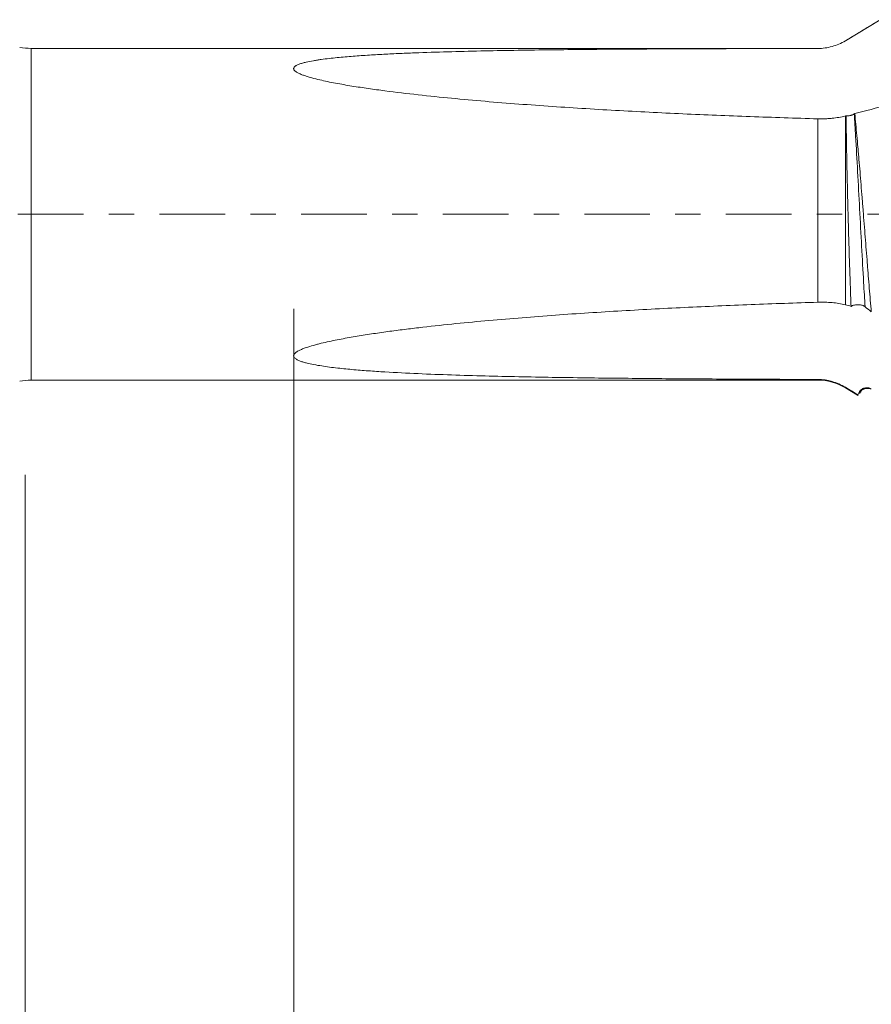
# Model space of a CAD drawing. Units: millimetres. Extents: x -23 to 78, y -82 to 25.
# Drawn here: x 27 to 41, y -13 to 3 of the extents above; entities that cross this region are included whole.
import ezdxf

# ---------------------------------------------------------------- set-up
doc = ezdxf.new("R2010")
doc.units = ezdxf.units.MM
doc.linetypes.add('CENTER', pattern=[47.5, 22, -8.5, 8.5, -8.5])
for name, color, linetype in [('1', 4, 'Continuous'), ('2', 7, 'Continuous'), ('SK2', 7, 'Continuous'), ('SK4', 2, 'CENTER')]:
    doc.layers.add(name, color=color, linetype=linetype)
doc.styles.add('iso_b_vert', font='simplex.shx')
doc.dimstyles.get("Standard").update_dxf_attribs({"dimtxt": 0.18, "dimasz": 0.18, "dimexe": 0.18, "dimexo": 0.0625, "dimgap": 0.09, "dimtad": 1, "dimzin": 0, "dimdsep": 52, "dimtxsty": 'Standard', "dimcen": 0.09, "dimadec": 0, "dimazin": 0, "dimtfac": 1, "dimtdec": 4, "dimtofl": 0, "dimtmove": 0, "dimatfit": 3, "dimfxl": 1, "dimtolj": 1, "dimtzin": 0, "dimarcsym": 0})

# ---------------------------------------------------------------- blocks, each defined once
blk = doc.blocks.new('_U3')
at = {"layer": 'SK2', "lineweight": 13}
for p, q in [((27, -4.3675), (27, -35.057947)), ((57, -5.145447), (57, -35.057947)), ((57, -33.057947), (27, -33.057947))]:
    blk.add_line(p, q, dxfattribs=at)
at = {"layer": 'SK2', "lineweight": 18}
for points in [[(27, -33.057947), (30.499998, -32.597163), (30.500002, -33.51873)], [(57, -33.057947), (53.500002, -33.51873), (53.499998, -32.597163)]]:
    blk.add_solid(points, dxfattribs=at)
at = {"layer": 'SK2', "lineweight": 18, "insert": (40.367172, -32.172832), "char_height": 3, "attachment_point": 7, "line_spacing_factor": 1.084337, "style": 'iso_b_vert'}
blk.add_mtext('\\W0.6740;30', dxfattribs=at)
blk = doc.blocks.new('_U4')
at = {"layer": '2', "lineweight": 13}
for p, q in [((31.5, -1.5875), (31.5, -24.057947)), ((57, -5.145447), (57, -24.057947)), ((57, -22.057947), (31.5, -22.057947))]:
    blk.add_line(p, q, dxfattribs=at)
at = {"layer": '2', "lineweight": 18}
for points in [[(31.5, -22.057947), (34.999998, -21.597163), (35.000002, -22.51873)], [(57, -22.057947), (53.500002, -22.51873), (53.499998, -21.597163)]]:
    blk.add_solid(points, dxfattribs=at)
at = {"layer": '2', "lineweight": 18, "insert": (40.888544, -21.172832), "char_height": 3, "attachment_point": 7, "line_spacing_factor": 1.084337, "style": 'iso_b_vert'}
blk.add_mtext('\\W0.7346;25.5', dxfattribs=at)

msp = doc.modelspace()

# ---------------------------------------------------------------- linework, layer by layer
at = {"layer": '1', "lineweight": 18}
for p, q in [((41.3349, 3.2583), (40.7528, 2.9085)), ((40.2893, 2.78), (27.0962, 2.78)), ((27.0962, -2.78), (40.2893, -2.78)), ((40.7528, -2.9085), (40.9569, -3.0312)), ((41.0156, -2.9616), (41.0176, -2.9581))]:
    msp.add_line(p, q, dxfattribs=at)
at = {"layer": '1', "lineweight": 13}
for p, q in [((40.7528, 2.9076), (40.7528, 2.9085)), ((27.0962, -2.78), (27.0962, 2.78)), ((40.2893, 2.78), (40.2893, 2.7782)), ((40.2893, -1.4749), (40.2893, 1.5999)), ((40.7528, 1.6472), (40.7528, -1.5177)), ((40.2893, -2.78), (40.2893, -2.7688)), ((40.7528, -2.9085), (40.7528, -2.8996))]:
    msp.add_line(p, q, dxfattribs=at)
at = {"layer": '1', "lineweight": 18}
for centre, radius, start, end in [((27.0962, 3.88), 1.1, 260, 270), ((27.0962, -3.88), 1.1, 90, 100), ((40.2893, -3.68), 0.9, 59, 90)]:
    msp.add_arc(centre, radius, start, end, dxfattribs=at)
for points, knots in [([(40.7528, 2.9076), (40.8017, 2.9371), (40.8506, 2.9665), (40.9484, 3.0253), (40.9973, 3.0548), (41.1441, 3.143), (41.2419, 3.2019), (41.3398, 3.2607)], [0, 0, 0, 0, 0.25, 0.25, 0.5, 0.5, 1, 1, 1, 1]), ([(40.2893, 2.7782), (40.3302, 2.7783), (40.411, 2.784), (40.49, 2.8003), (40.5681, 2.8221), (40.6068, 2.8357), (40.6815, 2.8679), (40.7177, 2.8865), (40.7528, 2.9076)], [0, 0, 0, 0, 0.25, 0.5, 0.5, 0.75, 0.75, 1, 1, 1, 1]), ([(40.2893, 1.5999), (39.9118, 1.6108), (39.5345, 1.6231), (38.78, 1.6507), (38.4029, 1.6661), (37.6489, 1.7004), (37.272, 1.7194), (36.5187, 1.7618), (36.1423, 1.7852), (35.3904, 1.8374), (35.0149, 1.8663), (34.4524, 1.9153), (34.2651, 1.9325), (33.8908, 1.9693), (33.704, 1.9888), (33.3314, 2.0309), (33.1456, 2.0534), (32.8679, 2.0904), (32.7756, 2.1033), (32.5913, 2.1306), (32.4994, 2.1449), (32.317, 2.1755), (32.2263, 2.1917), (32.0918, 2.2183), (32.0472, 2.2275), (31.9586, 2.247), (31.9147, 2.2572), (31.8277, 2.279), (31.7848, 2.2906), (31.7224, 2.3095), (31.7019, 2.3161), (31.6618, 2.3299), (31.6421, 2.3372), (31.6043, 2.3527), (31.5862, 2.3609), (31.5529, 2.3787), (31.5378, 2.3881), (31.5196, 2.4035), (31.5142, 2.4089), (31.5057, 2.4199), (31.5026, 2.4256), (31.5001, 2.4342), (31.4996, 2.4371), (31.4994, 2.4428), (31.4996, 2.4456), (31.5015, 2.454), (31.5042, 2.4595), (31.512, 2.4699), (31.517, 2.4748), (31.5259, 2.4818), (31.5291, 2.4841), (31.5358, 2.4885), (31.5392, 2.4907), (31.5574, 2.501), (31.574, 2.5083), (31.6097, 2.5218), (31.6285, 2.5278), (31.6671, 2.5388), (31.687, 2.5439), (31.7476, 2.5581), (31.7895, 2.5663), (31.8538, 2.5775), (31.8754, 2.581), (31.9188, 2.5878), (31.9406, 2.591), (32.0061, 2.6001), (32.0502, 2.6057), (32.1387, 2.616), (32.1832, 2.6207), (32.3171, 2.6341), (32.4071, 2.6419), (32.5879, 2.6558), (32.6788, 2.662), (32.8612, 2.6734), (32.9528, 2.6785), (33.1364, 2.6879), (33.2285, 2.6922), (33.4126, 2.7001), (33.5047, 2.7037), (33.7814, 2.7138), (33.9661, 2.7196), (34.3358, 2.7296), (34.5209, 2.7339), (35.0765, 2.7454), (35.4475, 2.751), (36.1903, 2.7601), (36.5621, 2.7635), (37.3064, 2.7689), (37.6789, 2.7709), (38.4243, 2.7741), (38.7972, 2.7753), (39.5431, 2.7771), (39.9161, 2.7777), (40.2893, 2.7782)], [0, 0, 0, 0, 0.0625, 0.0625, 0.125, 0.125, 0.1875, 0.1875, 0.25, 0.25, 0.3125, 0.3125, 0.34375, 0.34375, 0.375, 0.375, 0.40625, 0.40625, 0.421875, 0.421875, 0.4375, 0.4375, 0.453125, 0.453125, 0.4609375, 0.4609375, 0.46875, 0.46875, 0.4765625, 0.4765625, 0.4804688, 0.4804688, 0.484375, 0.484375, 0.4882813, 0.4882813, 0.4921875, 0.4921875, 0.4941406, 0.4941406, 0.4960938, 0.4960938, 0.4970703, 0.4970703, 0.4980469, 0.4980469, 0.5, 0.5, 0.5019531, 0.5019531, 0.5029297, 0.5029297, 0.5039063, 0.5039063, 0.5078125, 0.5078125, 0.5117188, 0.5117188, 0.515625, 0.515625, 0.5234375, 0.5234375, 0.5273438, 0.5273438, 0.53125, 0.53125, 0.5390625, 0.5390625, 0.546875, 0.546875, 0.5625, 0.5625, 0.578125, 0.578125, 0.59375, 0.59375, 0.609375, 0.609375, 0.625, 0.625, 0.65625, 0.65625, 0.6875, 0.6875, 0.75, 0.75, 0.8125, 0.8125, 0.875, 0.875, 0.9375, 0.9375, 1, 1, 1, 1]), ([(40.9005, 1.6807), (40.8937, 1.6754), (40.8854, 1.6706), (40.8708, 1.6644), (40.8655, 1.6625), (40.8546, 1.659), (40.8489, 1.6575), (40.8371, 1.6548), (40.8309, 1.6537), (40.8181, 1.6518), (40.8051, 1.6504), (40.7918, 1.6498), (40.7783, 1.6497), (40.7714, 1.6499), (40.7647, 1.6503)], [0, 0, 0, 0, 0.25, 0.25, 0.375, 0.375, 0.5, 0.5, 0.625, 0.625, 0.75, 0.875, 0.875, 1, 1, 1, 1]), ([(40.8478, -1.5433), (40.8454, -1.4827), (40.8429, -1.4208), (40.8393, -1.3258), (40.8382, -1.2938), (40.8358, -1.2291), (40.8346, -1.1965), (40.8287, -1.0329), (40.8241, -0.8996), (40.8152, -0.6282), (40.811, -0.4901), (40.806, -0.3143), (40.805, -0.279), (40.803, -0.2083), (40.8001, -0.1025), (40.7973, 0.0028), (40.7918, 0.2127), (40.7882, 0.3517), (40.7833, 0.5589), (40.7817, 0.6277), (40.7794, 0.7306), (40.7787, 0.7648), (40.7773, 0.8325), (40.7766, 0.8661), (40.7733, 1.0328), (40.7711, 1.1621), (40.7682, 1.3498), (40.7673, 1.4113), (40.7662, 1.5021), (40.7658, 1.5321), (40.7652, 1.5916), (40.7649, 1.6211), (40.7647, 1.6503)], [0, 0, 0, 0, 0.0625, 0.0625, 0.09375, 0.09375, 0.125, 0.125, 0.25, 0.25, 0.375, 0.375, 0.40625, 0.40625, 0.4375, 0.5, 0.5, 0.625, 0.625, 0.6875, 0.6875, 0.71875, 0.71875, 0.75, 0.75, 0.875, 0.875, 0.9375, 0.9375, 0.96875, 0.96875, 1, 1, 1, 1]), ([(40.9093, 1.6876), (40.9211, 1.5706), (40.9327, 1.4477), (40.9504, 1.2548), (40.9563, 1.189), (40.9653, 1.0881), (40.9683, 1.0541), (40.9742, 0.9858), (40.9772, 0.9515), (40.992, 0.7792), (41.0036, 0.6387), (41.0209, 0.4242), (41.0266, 0.352), (41.0353, 0.2429), (41.0382, 0.2063), (41.044, 0.1329), (41.0469, 0.096), (41.0615, -0.0885), (41.0732, -0.2351), (41.0962, -0.5265), (41.1076, -0.6713), (41.1218, -0.8512), (41.1247, -0.8871), (41.1304, -0.9588), (41.1332, -0.9944), (41.1418, -1.1005), (41.1474, -1.1701), (41.1644, -1.3758), (41.1758, -1.5088), (41.1871, -1.6377)], [0, 0, 0, 0, 0.125, 0.125, 0.1875, 0.1875, 0.21875, 0.21875, 0.25, 0.25, 0.375, 0.375, 0.4375, 0.4375, 0.46875, 0.46875, 0.5, 0.5, 0.625, 0.625, 0.75, 0.75, 0.78125, 0.78125, 0.8125, 0.8125, 0.875, 0.875, 1, 1, 1, 1]), ([(40.7528, 1.6472), (40.7178, 1.6382), (40.6818, 1.6304), (40.6077, 1.6173), (40.5697, 1.6119), (40.5111, 1.606), (40.4912, 1.6043), (40.4512, 1.6017), (40.4312, 1.6007), (40.3708, 1.5987), (40.3302, 1.5987), (40.2893, 1.5999)], [0, 0, 0, 0, 0.25, 0.25, 0.5, 0.5, 0.625, 0.625, 0.75, 0.75, 1, 1, 1, 1]), ([(40.2893, -2.7688), (39.9118, -2.7677), (39.5345, -2.7662), (38.78, -2.7626), (38.4029, -2.7604), (37.6489, -2.755), (37.272, -2.7517), (36.5187, -2.7434), (36.1423, -2.7384), (35.3904, -2.7257), (35.0149, -2.7179), (34.4524, -2.7028), (34.2651, -2.6971), (33.8908, -2.6841), (33.704, -2.6768), (33.3314, -2.6597), (33.1456, -2.65), (32.8679, -2.6324), (32.7756, -2.626), (32.5913, -2.6119), (32.4994, -2.6042), (32.317, -2.5868), (32.2263, -2.5771), (32.0918, -2.5603), (32.0472, -2.5543), (31.9586, -2.5412), (31.9147, -2.5341), (31.8277, -2.5183), (31.7848, -2.5097), (31.7224, -2.4949), (31.7019, -2.4897), (31.6618, -2.4784), (31.6421, -2.4723), (31.6043, -2.4589), (31.5862, -2.4517), (31.5529, -2.4355), (31.5378, -2.4267), (31.5196, -2.4116), (31.5142, -2.4062), (31.5057, -2.395), (31.5026, -2.3892), (31.5001, -2.38), (31.4996, -2.3769), (31.4994, -2.3707), (31.4996, -2.3676), (31.5015, -2.3583), (31.5042, -2.352), (31.512, -2.34), (31.517, -2.3342), (31.5259, -2.3257), (31.5291, -2.3229), (31.5358, -2.3174), (31.5392, -2.3148), (31.5574, -2.3018), (31.574, -2.2923), (31.6097, -2.2743), (31.6285, -2.266), (31.6671, -2.2503), (31.687, -2.2429), (31.7476, -2.2218), (31.7895, -2.2089), (31.8538, -2.1908), (31.8754, -2.185), (31.9188, -2.1736), (31.9406, -2.1682), (32.0061, -2.1522), (32.0502, -2.1421), (32.1387, -2.1228), (32.1832, -2.1136), (32.3171, -2.087), (32.4071, -2.0707), (32.5879, -2.0397), (32.6788, -2.0251), (32.8612, -1.9973), (32.9528, -1.9841), (33.1364, -1.9588), (33.2285, -1.9467), (33.4126, -1.9233), (33.5047, -1.9121), (33.7814, -1.8797), (33.9661, -1.8596), (34.3358, -1.8217), (34.5209, -1.8039), (35.0765, -1.7533), (35.4475, -1.7234), (36.1903, -1.6691), (36.5621, -1.6448), (37.3064, -1.6006), (37.6789, -1.5808), (38.4243, -1.5447), (38.7972, -1.5286), (39.5431, -1.4995), (39.9161, -1.4865), (40.2893, -1.4749)], [0, 0, 0, 0, 0.0625, 0.0625, 0.125, 0.125, 0.1875, 0.1875, 0.25, 0.25, 0.3125, 0.3125, 0.34375, 0.34375, 0.375, 0.375, 0.40625, 0.40625, 0.421875, 0.421875, 0.4375, 0.4375, 0.453125, 0.453125, 0.4609375, 0.4609375, 0.46875, 0.46875, 0.4765625, 0.4765625, 0.4804687, 0.4804687, 0.484375, 0.484375, 0.4882812, 0.4882812, 0.4921875, 0.4921875, 0.4941406, 0.4941406, 0.4960937, 0.4960937, 0.4970703, 0.4970703, 0.4980469, 0.4980469, 0.5, 0.5, 0.5019531, 0.5019531, 0.5029297, 0.5029297, 0.5039062, 0.5039062, 0.5078125, 0.5078125, 0.5117187, 0.5117187, 0.515625, 0.515625, 0.5234375, 0.5234375, 0.5273437, 0.5273437, 0.53125, 0.53125, 0.5390625, 0.5390625, 0.546875, 0.546875, 0.5625, 0.5625, 0.578125, 0.578125, 0.59375, 0.59375, 0.609375, 0.609375, 0.625, 0.625, 0.65625, 0.65625, 0.6875, 0.6875, 0.75, 0.75, 0.8125, 0.8125, 0.875, 0.875, 0.9375, 0.9375, 1, 1, 1, 1]), ([(40.2893, -1.4749), (40.3302, -1.4737), (40.411, -1.4733), (40.49, -1.4775), (40.5681, -1.4842), (40.6068, -1.4889), (40.6815, -1.501), (40.7177, -1.5085), (40.7528, -1.5177)], [0, 0, 0, 0, 0.25, 0.5, 0.5, 0.75, 0.75, 1, 1, 1, 1]), ([(40.8478, -1.5433), (40.8516, -1.5411), (40.8555, -1.5389), (40.864, -1.5349), (40.8686, -1.533), (40.8825, -1.5277), (40.8926, -1.5248), (40.914, -1.5201), (40.9251, -1.5184), (40.9477, -1.5162), (40.9594, -1.5158), (40.9765, -1.5162), (40.9821, -1.5165), (40.9933, -1.5174), (40.9989, -1.518), (41.0153, -1.5204), (41.0256, -1.5226), (41.04, -1.5269), (41.0447, -1.5285), (41.0536, -1.5319), (41.062, -1.5356), (41.0694, -1.5398), (41.0763, -1.5443), (41.0795, -1.5466), (41.0824, -1.5491)], [0, 0, 0, 0, 0.0625, 0.0625, 0.125, 0.125, 0.25, 0.25, 0.375, 0.375, 0.5, 0.5, 0.5625, 0.5625, 0.625, 0.625, 0.75, 0.75, 0.8125, 0.8125, 0.875, 0.9375, 0.9375, 1, 1, 1, 1]), ([(40.7528, -2.8996), (40.7178, -2.8784), (40.6818, -2.8598), (40.6077, -2.8275), (40.5697, -2.8139), (40.5111, -2.7973), (40.4912, -2.7924), (40.4512, -2.784), (40.4312, -2.7804), (40.3708, -2.7719), (40.3302, -2.769), (40.2893, -2.7688)], [0, 0, 0, 0, 0.25, 0.25, 0.5, 0.5, 0.625, 0.625, 0.75, 0.75, 1, 1, 1, 1]), ([(41.1742, -2.9232), (41.171, -2.9215), (41.1678, -2.92), (41.1586, -2.9162), (41.1526, -2.9141), (41.1404, -2.9108), (41.1343, -2.9095), (41.1218, -2.9078), (41.1154, -2.9073), (41.0964, -2.9072), (41.0839, -2.9088), (41.0655, -2.9136), (41.0594, -2.9156), (41.0477, -2.9204), (41.0421, -2.9232), (41.0257, -2.9326), (41.0154, -2.9405), (41.0021, -2.9538), (40.9979, -2.9586), (40.9903, -2.9686), (40.9867, -2.974), (40.9836, -2.9795)], [0, 0, 0, 0, 0.0487724, 0.0487724, 0.1352476, 0.1352476, 0.2217229, 0.2217229, 0.3081981, 0.3081981, 0.4811486, 0.4811486, 0.5676238, 0.5676238, 0.6540991, 0.6540991, 0.8270495, 0.8270495, 0.9135248, 0.9135248, 1, 1, 1, 1])]:
    msp.add_open_spline(points, degree=3, knots=knots, dxfattribs=at)
for points, degree in [([(41.4545, 1.8291), (41.2727, 1.7817), (41.0909, 1.7345), (40.9093, 1.6876)], 3), ([(40.7647, 1.6503), (40.7607, 1.6492), (40.7568, 1.6482), (40.7528, 1.6472)], 3), ([(40.9093, 1.6876), (40.9063, 1.6853), (40.9034, 1.683), (40.9005, 1.6807)], 3), ([(40.7528, -1.5177), (40.7845, -1.5259), (40.8161, -1.5346), (40.8478, -1.5433)], 3), ([(41.0824, -1.5491), (41.1173, -1.5787), (41.1522, -1.6082), (41.1871, -1.6377)], 3), ([(40.9581, -3.0241), (40.8896, -2.9826), (40.8212, -2.9411), (40.7528, -2.8996)], 3), ([(40.9916, -3.0027), (41.0129, -2.9662)], 1), ([(41.0176, -2.9581), (41.0663, -2.8989), (41.1823, -2.9261)], 2), ([(40.9836, -2.9795), (40.9751, -2.9944), (40.9666, -3.0093), (40.9581, -3.0241)], 3), ([(40.9666, -3.037), (40.9637, -3.0353), (40.9609, -3.031), (40.9581, -3.0241)], 3)]:
    msp.add_open_spline(points, degree=degree, dxfattribs=at)
at = {"layer": '1', "lineweight": 13}
for points, knots in [([(40.9005, 1.6807), (40.9082, 1.5611), (40.9383, 1.071), (40.9908, 0.0927), (41.0437, -0.9063), (41.0742, -1.4186), (41.0824, -1.5491)], [0, 0, 0, 0, 0.1272439, 0.4965841, 0.8659244, 1, 1, 1, 1]), ([(40.9836, -2.9795), (40.9923, -2.9915), (41.0035, -2.9899), (41.0146, -2.9658), (41.0171, -2.9594)], [0, 0, 0, 0, 0.7795436, 1, 1, 1, 1])]:
    msp.add_open_spline(points, degree=3, knots=knots, dxfattribs=at)
at = {"layer": 'SK4', "lineweight": 18, "ltscale": 0.05}
msp.add_line((-23, 0), (59.69, 0), dxfattribs=at)

# ---------------------------------------------------------------- dimensions: what is measured, and where the dimension line sits
at = {"layer": '2', "lineweight": 18}
dim = msp.add_linear_dim(base=(31.5, -22.0579), p1=(57, -3.5579), p2=(31.5, 0), dimstyle='Standard', override={"dimtxt": 3, "dimasz": 3.5, "dimexe": 2, "dimexo": 1.5875, "dimgap": 1.5, "dimtad": 1, "dimtih": 1, "dimtoh": 0, "dimdec": 1, "dimlfac": 1, "dimzin": 8, "dimdsep": 46, "dimlunit": 2, "dimpost": '<>', "dimtxsty": 'iso_b_vert', "dimsah": 1, "dimse1": 0, "dimse2": 0, "dimsd1": 0, "dimsd2": 0, "dimclrd": 2, "dimclre": 2, "dimclrt": 2, "dimtol": 0, "dimtm": -0.1, "dimtfac": 1.166667, "dimtdec": 3, "dimtofl": 1, "dimtmove": 0, "dimtzin": 8, "dimlwd": 13, "dimlwe": 13}, dxfattribs=at)
dim.commit()
dim.dimension.update_dxf_attribs({"geometry": '_U4', "text_midpoint": (44.25, -22.0579)})
at = {"layer": 'SK2', "lineweight": 18}
dim = msp.add_linear_dim(base=(27, -33.0579), p1=(57, -3.5579), p2=(27, -2.78), dimstyle='Standard', override={"dimtxt": 3, "dimasz": 3.5, "dimexe": 2, "dimexo": 1.5875, "dimgap": 1.5, "dimtad": 1, "dimtih": 1, "dimtoh": 0, "dimdec": 1, "dimlfac": 1, "dimzin": 8, "dimdsep": 46, "dimlunit": 2, "dimpost": '<>', "dimtxsty": 'iso_b_vert', "dimsah": 1, "dimse1": 0, "dimse2": 0, "dimsd1": 0, "dimsd2": 0, "dimclrd": 2, "dimclre": 2, "dimclrt": 2, "dimtol": 0, "dimtm": -0.1, "dimtfac": 1.166667, "dimtdec": 3, "dimtofl": 1, "dimtmove": 0, "dimtzin": 8, "dimlwd": 13, "dimlwe": 13}, dxfattribs=at)
dim.commit()
dim.dimension.update_dxf_attribs({"geometry": '_U3', "text_midpoint": (42, -33.0579)})

doc.saveas('drawing.dxf')
